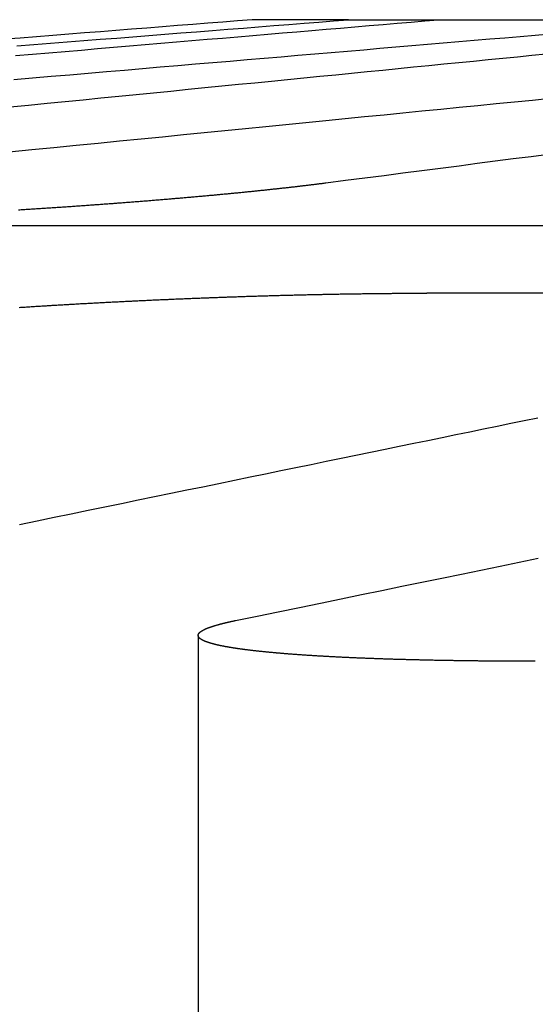
# Model space of a CAD drawing. Extents: x 1041 to 2341, y -804 to 87.
# Drawn here: x 2073 to 2075, y 83 to 87 of the extents above; entities that cross this region are included whole.
import ezdxf

# ---------------------------------------------------------------- set-up
doc = ezdxf.new("R2010")
doc.units = 0
doc.header["$LTSCALE"] = 20
doc.linetypes.add('VERDECKT', pattern=[0.375, 0.25, -0.125])
doc.layers.get('0').update_dxf_attribs({"linetype": 'CONTINUOUS'})
doc.layers.add('VOLL', color=1, linetype='CONTINUOUS')

# ---------------------------------------------------------------- blocks, each defined once
blk = doc.blocks.new('A$C1B1F4E43')
at = {"color": 3, "linetype": 'CONTINUOUS', "extrusion": (-2e-16, 1, -2e-16)}
for p, q in [((-462.6197, 87.1299), (-463.0113, 87.1299)), ((-462.6197, 87.1299), (-460.3978, 87.1299)), ((-465.4577, 86.2942), (-460.0562, 86.2942)), ((-460.9787, 86.0188), (-462.3015, 86.0188))]:
    blk.add_line(p, q, dxfattribs=at)
at = {"color": 1, "linetype": 'VERDECKT', "extrusion": (-2e-16, 1, -2e-16)}
blk.add_line((-463.2311, 84.6285), (-463.2311, 79.1299), dxfattribs=at)
at = {"color": 3}
for points in [[(-463.011, 87.1299, 0), (-463.071, 87.1252, 0), (-463.131, 87.1205, 0), (-463.192, 87.1157, 0), (-463.253, 87.1108, 0), (-463.315, 87.106, 0), (-463.376, 87.1011, 0), (-463.439, 87.0961, 0), (-463.502, 87.0912, 0), (-463.565, 87.0862, 0), (-463.628, 87.0811, 0), (-463.693, 87.0761, 0), (-463.757, 87.071, 0), (-463.822, 87.0658, 0), (-463.888, 87.0606, 0), (-463.954, 87.0554, 0), (-464.02, 87.0502, 0)], [(-463.968, 87.0233, 0), (-463.899, 87.0288, 0), (-463.831, 87.0342, 0), (-463.763, 87.0395, 0), (-463.695, 87.0449, 0), (-463.629, 87.0502, 0), (-463.562, 87.0554, 0), (-463.496, 87.0606, 0), (-463.431, 87.0658, 0), (-463.366, 87.071, 0), (-463.301, 87.0761, 0), (-463.237, 87.0811, 0), (-463.173, 87.0862, 0), (-463.11, 87.0912, 0), (-463.047, 87.0961, 0), (-462.985, 87.1011, 0), (-462.923, 87.106, 0), (-462.862, 87.1108, 0), (-462.8, 87.1157, 0), (-462.74, 87.1205, 0), (-462.68, 87.1252, 0), (-462.62, 87.1299, 0)], [(-461.816, 86.9897, 0), (-461.874, 86.984, 0), (-461.933, 86.9782, 0), (-461.992, 86.9724, 0), (-462.051, 86.9665, 0), (-462.111, 86.9606, 0), (-462.171, 86.9546, 0), (-462.232, 86.9486, 0), (-462.293, 86.9426, 0), (-462.355, 86.9365, 0), (-462.417, 86.9303, 0), (-462.48, 86.9241, 0), (-462.543, 86.9179, 0), (-462.607, 86.9116, 0), (-462.671, 86.9052, 0), (-462.736, 86.8988, 0), (-462.801, 86.8924, 0), (-462.867, 86.8859, 0), (-462.933, 86.8793, 0), (-463, 86.8727, 0), (-463.067, 86.866, 0), (-463.135, 86.8593, 0), (-463.203, 86.8525, 0), (-463.272, 86.8457, 0), (-463.342, 86.8388, 0), (-463.412, 86.8319, 0), (-463.483, 86.8249, 0), (-463.554, 86.8178, 0), (-463.626, 86.8107, 0), (-463.699, 86.8035, 0), (-463.772, 86.7963, 0), (-463.845, 86.789, 0), (-463.92, 86.7817, 0), (-463.995, 86.7742, 0)], [(-463.999, 86.5931, 0), (-463.907, 86.6021, 0), (-463.817, 86.6111, 0), (-463.727, 86.62, 0), (-463.638, 86.6288, 0), (-463.55, 86.6375, 0), (-463.463, 86.6461, 0), (-463.376, 86.6547, 0), (-463.291, 86.6632, 0), (-463.206, 86.6716, 0), (-463.122, 86.6799, 0), (-463.038, 86.6881, 0), (-462.956, 86.6963, 0), (-462.874, 86.7044, 0), (-462.793, 86.7125, 0), (-462.712, 86.7204, 0), (-462.633, 86.7283, 0), (-462.554, 86.7361, 0), (-462.475, 86.7439, 0), (-462.398, 86.7516, 0), (-462.321, 86.7592, 0), (-462.244, 86.7667, 0), (-462.169, 86.7742, 0), (-462.094, 86.7817, 0), (-462.019, 86.789, 0), (-461.945, 86.7963, 0), (-461.872, 86.8035, 0), (-461.8, 86.8107, 0)], [(-463.958, 85.9612, 0), (-463.953, 85.9615, 0), (-463.948, 85.9618, 0), (-463.944, 85.9621, 0), (-463.939, 85.9624, 0), (-463.934, 85.9627, 0), (-463.929, 85.963, 0), (-463.924, 85.9633, 0), (-463.92, 85.9636, 0), (-463.915, 85.964, 0), (-463.91, 85.9643, 0), (-463.905, 85.9646, 0), (-463.901, 85.9649, 0), (-463.896, 85.9652, 0), (-463.891, 85.9655, 0), (-463.886, 85.9658, 0), (-463.881, 85.9661, 0), (-463.877, 85.9664, 0), (-463.872, 85.9667, 0), (-463.867, 85.967, 0), (-463.862, 85.9673, 0), (-463.857, 85.9675, 0), (-463.853, 85.9678, 0), (-463.848, 85.9681, 0), (-463.843, 85.9684, 0), (-463.838, 85.9687, 0), (-463.833, 85.969, 0), (-463.829, 85.9693, 0), (-463.824, 85.9696, 0), (-463.819, 85.9699, 0), (-463.814, 85.9702, 0), (-463.809, 85.9704, 0), (-463.805, 85.9707, 0), (-463.8, 85.971, 0), (-463.795, 85.9713, 0), (-463.79, 85.9716, 0), (-463.785, 85.9719, 0), (-463.781, 85.9721, 0), (-463.776, 85.9724, 0), (-463.771, 85.9727, 0), (-463.766, 85.973, 0), (-463.762, 85.9733, 0), (-463.757, 85.9735, 0), (-463.752, 85.9738, 0), (-463.747, 85.9741, 0), (-463.743, 85.9744, 0), (-463.738, 85.9746, 0), (-463.733, 85.9749, 0), (-463.728, 85.9752, 0), (-463.723, 85.9754, 0), (-463.718, 85.9757, 0), (-463.714, 85.976, 0), (-463.709, 85.9763, 0), (-463.704, 85.9765, 0), (-463.699, 85.9768, 0), (-463.694, 85.9771, 0), (-463.689, 85.9773, 0), (-463.685, 85.9776, 0), (-463.68, 85.9779, 0), (-463.675, 85.9781, 0), (-463.67, 85.9784, 0), (-463.665, 85.9787, 0), (-463.66, 85.9789, 0), (-463.655, 85.9792, 0), (-463.65, 85.9795, 0), (-463.646, 85.9797, 0), (-463.641, 85.98, 0), (-463.636, 85.9803, 0), (-463.631, 85.9805, 0), (-463.626, 85.9808, 0), (-463.621, 85.981, 0), (-463.616, 85.9813, 0), (-463.611, 85.9816, 0), (-463.606, 85.9818, 0), (-463.601, 85.9821, 0), (-463.596, 85.9823, 0), (-463.591, 85.9826, 0), (-463.586, 85.9829, 0), (-463.581, 85.9831, 0), (-463.576, 85.9834, 0), (-463.571, 85.9836, 0), (-463.566, 85.9839, 0), (-463.561, 85.9841, 0), (-463.556, 85.9844, 0), (-463.551, 85.9846, 0), (-463.546, 85.9849, 0), (-463.541, 85.9851, 0), (-463.536, 85.9854, 0), (-463.531, 85.9856, 0), (-463.526, 85.9859, 0), (-463.521, 85.9861, 0), (-463.516, 85.9864, 0), (-463.511, 85.9866, 0), (-463.506, 85.9869, 0), (-463.501, 85.9871, 0), (-463.496, 85.9874, 0), (-463.491, 85.9876, 0), (-463.486, 85.9879, 0), (-463.481, 85.9881, 0), (-463.476, 85.9883, 0), (-463.471, 85.9886, 0), (-463.466, 85.9888, 0), (-463.46, 85.9891, 0), (-463.455, 85.9893, 0), (-463.45, 85.9896, 0), (-463.445, 85.9898, 0), (-463.44, 85.99, 0), (-463.435, 85.9903, 0), (-463.43, 85.9905, 0), (-463.425, 85.9907, 0), (-463.42, 85.991, 0), (-463.415, 85.9912, 0), (-463.41, 85.9914, 0), (-463.404, 85.9917, 0), (-463.399, 85.9919, 0), (-463.394, 85.9921, 0), (-463.389, 85.9924, 0), (-463.384, 85.9926, 0), (-463.379, 85.9928, 0), (-463.374, 85.993, 0), (-463.369, 85.9933, 0), (-463.363, 85.9935, 0), (-463.358, 85.9937, 0), (-463.353, 85.9939, 0), (-463.348, 85.9942, 0), (-463.343, 85.9944, 0), (-463.338, 85.9946, 0), (-463.333, 85.9948, 0), (-463.328, 85.995, 0), (-463.322, 85.9953, 0), (-463.317, 85.9955, 0), (-463.312, 85.9957, 0), (-463.307, 85.9959, 0), (-463.302, 85.9961, 0), (-463.297, 85.9963, 0), (-463.292, 85.9966, 0), (-463.286, 85.9968, 0), (-463.281, 85.997, 0), (-463.276, 85.9972, 0), (-463.271, 85.9974, 0), (-463.266, 85.9976, 0), (-463.261, 85.9978, 0), (-463.255, 85.998, 0), (-463.25, 85.9982, 0), (-463.245, 85.9984, 0), (-463.24, 85.9987, 0), (-463.235, 85.9989, 0), (-463.23, 85.9991, 0), (-463.224, 85.9993, 0), (-463.219, 85.9995, 0), (-463.214, 85.9997, 0), (-463.209, 85.9999, 0), (-463.204, 86.0001, 0), (-463.199, 86.0003, 0), (-463.194, 86.0005, 0), (-463.188, 86.0006, 0), (-463.183, 86.0008, 0), (-463.178, 86.001, 0), (-463.173, 86.0012, 0), (-463.168, 86.0014, 0), (-463.163, 86.0016, 0), (-463.157, 86.0018, 0), (-463.152, 86.002, 0), (-463.147, 86.0022, 0), (-463.142, 86.0024, 0), (-463.137, 86.0026, 0), (-463.132, 86.0027, 0), (-463.126, 86.0029, 0), (-463.121, 86.0031, 0), (-463.116, 86.0033, 0), (-463.111, 86.0035, 0), (-463.106, 86.0037, 0), (-463.101, 86.0038, 0), (-463.096, 86.004, 0), (-463.09, 86.0042, 0), (-463.085, 86.0044, 0), (-463.08, 86.0045, 0), (-463.075, 86.0047, 0), (-463.07, 86.0049, 0), (-463.065, 86.0051, 0), (-463.059, 86.0052, 0), (-463.054, 86.0054, 0), (-463.049, 86.0056, 0), (-463.044, 86.0057, 0), (-463.039, 86.0059, 0), (-463.034, 86.0061, 0), (-463.029, 86.0062, 0), (-463.024, 86.0064, 0), (-463.018, 86.0066, 0), (-463.013, 86.0067, 0), (-463.008, 86.0069, 0), (-463.003, 86.007, 0), (-462.998, 86.0072, 0), (-462.993, 86.0074, 0), (-462.988, 86.0075, 0), (-462.983, 86.0077, 0), (-462.978, 86.0078, 0), (-462.972, 86.008, 0), (-462.967, 86.0081, 0), (-462.962, 86.0083, 0), (-462.957, 86.0084, 0), (-462.952, 86.0086, 0), (-462.947, 86.0087, 0), (-462.942, 86.0089, 0), (-462.937, 86.009, 0), (-462.932, 86.0092, 0), (-462.927, 86.0093, 0), (-462.922, 86.0095, 0), (-462.916, 86.0096, 0), (-462.911, 86.0097, 0), (-462.906, 86.0099, 0), (-462.901, 86.01, 0), (-462.896, 86.0102, 0), (-462.891, 86.0103, 0), (-462.886, 86.0104, 0), (-462.881, 86.0106, 0), (-462.876, 86.0107, 0), (-462.871, 86.0108, 0), (-462.866, 86.011, 0), (-462.861, 86.0111, 0), (-462.856, 86.0112, 0), (-462.851, 86.0114, 0), (-462.846, 86.0115, 0), (-462.841, 86.0116, 0), (-462.836, 86.0117, 0), (-462.831, 86.0119, 0), (-462.826, 86.012, 0), (-462.821, 86.0121, 0), (-462.816, 86.0122, 0), (-462.811, 86.0123, 0), (-462.806, 86.0125, 0), (-462.801, 86.0126, 0), (-462.796, 86.0127, 0), (-462.791, 86.0128, 0), (-462.786, 86.0129, 0), (-462.781, 86.013, 0), (-462.776, 86.0131, 0), (-462.771, 86.0133, 0), (-462.766, 86.0134, 0), (-462.761, 86.0135, 0), (-462.756, 86.0136, 0), (-462.751, 86.0137, 0), (-462.746, 86.0138, 0), (-462.741, 86.0139, 0), (-462.736, 86.014, 0), (-462.732, 86.0141, 0), (-462.727, 86.0142, 0), (-462.722, 86.0143, 0), (-462.717, 86.0144, 0), (-462.712, 86.0145, 0), (-462.707, 86.0146, 0), (-462.702, 86.0147, 0), (-462.697, 86.0148, 0), (-462.692, 86.0149, 0), (-462.688, 86.015, 0), (-462.683, 86.0151, 0), (-462.678, 86.0151, 0), (-462.673, 86.0152, 0), (-462.668, 86.0153, 0), (-462.663, 86.0154, 0), (-462.659, 86.0155, 0), (-462.654, 86.0156, 0), (-462.649, 86.0157, 0), (-462.644, 86.0157, 0), (-462.639, 86.0158, 0), (-462.634, 86.0159, 0), (-462.63, 86.016, 0), (-462.625, 86.0161, 0), (-462.62, 86.0161, 0), (-462.615, 86.0162, 0), (-462.611, 86.0163, 0), (-462.606, 86.0164, 0), (-462.601, 86.0164, 0), (-462.596, 86.0165, 0), (-462.592, 86.0166, 0), (-462.587, 86.0166, 0), (-462.582, 86.0167, 0), (-462.577, 86.0168, 0), (-462.573, 86.0168, 0), (-462.568, 86.0169, 0), (-462.563, 86.017, 0), (-462.559, 86.017, 0), (-462.554, 86.0171, 0), (-462.549, 86.0171, 0), (-462.545, 86.0172, 0), (-462.54, 86.0173, 0), (-462.535, 86.0173, 0), (-462.531, 86.0174, 0), (-462.526, 86.0174, 0), (-462.522, 86.0175, 0), (-462.517, 86.0175, 0), (-462.512, 86.0176, 0), (-462.508, 86.0176, 0), (-462.503, 86.0177, 0), (-462.499, 86.0177, 0), (-462.494, 86.0178, 0), (-462.489, 86.0178, 0), (-462.485, 86.0179, 0), (-462.48, 86.0179, 0), (-462.476, 86.018, 0), (-462.471, 86.018, 0), (-462.467, 86.018, 0), (-462.462, 86.0181, 0), (-462.458, 86.0181, 0), (-462.453, 86.0182, 0), (-462.449, 86.0182, 0), (-462.444, 86.0182, 0), (-462.44, 86.0183, 0), (-462.435, 86.0183, 0), (-462.431, 86.0183, 0), (-462.426, 86.0184, 0), (-462.422, 86.0184, 0), (-462.418, 86.0184, 0), (-462.413, 86.0184, 0), (-462.409, 86.0185, 0), (-462.404, 86.0185, 0), (-462.4, 86.0185, 0), (-462.396, 86.0185, 0), (-462.391, 86.0186, 0), (-462.387, 86.0186, 0), (-462.382, 86.0186, 0), (-462.378, 86.0186, 0), (-462.374, 86.0186, 0), (-462.369, 86.0187, 0), (-462.365, 86.0187, 0), (-462.361, 86.0187, 0), (-462.356, 86.0187, 0), (-462.352, 86.0187, 0), (-462.348, 86.0187, 0), (-462.344, 86.0187, 0), (-462.339, 86.0187, 0), (-462.335, 86.0188, 0), (-462.331, 86.0188, 0), (-462.327, 86.0188, 0), (-462.322, 86.0188, 0), (-462.318, 86.0188, 0), (-462.314, 86.0188, 0), (-462.31, 86.0188, 0), (-462.306, 86.0188, 0), (-462.301, 86.0188, 0)], [(-461.85, 85.5112, 0), (-461.905, 85.5001, 0), (-461.959, 85.4888, 0), (-462.015, 85.4775, 0), (-462.07, 85.466, 0), (-462.126, 85.4545, 0), (-462.183, 85.4429, 0), (-462.239, 85.4313, 0), (-462.297, 85.4195, 0), (-462.354, 85.4076, 0), (-462.413, 85.3957, 0), (-462.471, 85.3836, 0), (-462.53, 85.3715, 0), (-462.59, 85.3592, 0), (-462.65, 85.3469, 0), (-462.71, 85.3345, 0), (-462.771, 85.322, 0), (-462.833, 85.3093, 0), (-462.895, 85.2966, 0), (-462.957, 85.2838, 0), (-463.02, 85.2708, 0), (-463.083, 85.2578, 0), (-463.147, 85.2447, 0), (-463.212, 85.2314, 0), (-463.277, 85.2181, 0), (-463.342, 85.2046, 0), (-463.408, 85.191, 0), (-463.475, 85.1774, 0), (-463.542, 85.1636, 0), (-463.61, 85.1496, 0), (-463.678, 85.1356, 0), (-463.747, 85.1215, 0), (-463.816, 85.1072, 0), (-463.886, 85.0928, 0), (-463.957, 85.0783, 0)], [(-463.079, 84.6891, 0), (-462.991, 84.707, 0), (-462.905, 84.7248, 0), (-462.819, 84.7425, 0), (-462.734, 84.7599, 0), (-462.65, 84.7773, 0), (-462.566, 84.7944, 0), (-462.484, 84.8114, 0), (-462.402, 84.8283, 0), (-462.321, 84.8449, 0), (-462.24, 84.8615, 0), (-462.16, 84.8779, 0), (-462.081, 84.8941, 0), (-462.003, 84.9102, 0), (-461.925, 84.9262, 0), (-461.848, 84.942, 0)], [(-461.86, 84.5235, 0), (-461.864, 84.5235, 0), (-461.869, 84.5235, 0), (-461.874, 84.5235, 0), (-461.879, 84.5235, 0), (-461.883, 84.5235, 0), (-461.888, 84.5235, 0), (-461.893, 84.5235, 0), (-461.897, 84.5235, 0), (-461.902, 84.5235, 0), (-461.907, 84.5235, 0), (-461.911, 84.5235, 0), (-461.916, 84.5235, 0), (-461.921, 84.5235, 0), (-461.925, 84.5235, 0), (-461.93, 84.5236, 0), (-461.935, 84.5236, 0), (-461.94, 84.5236, 0), (-461.944, 84.5236, 0), (-461.949, 84.5236, 0), (-461.954, 84.5236, 0), (-461.958, 84.5237, 0), (-461.963, 84.5237, 0), (-461.968, 84.5237, 0), (-461.972, 84.5237, 0), (-461.977, 84.5237, 0), (-461.982, 84.5238, 0), (-461.986, 84.5238, 0), (-461.991, 84.5238, 0), (-461.996, 84.5239, 0), (-462, 84.5239, 0), (-462.005, 84.5239, 0), (-462.01, 84.5239, 0), (-462.014, 84.524, 0), (-462.019, 84.524, 0), (-462.024, 84.524, 0), (-462.028, 84.5241, 0), (-462.033, 84.5241, 0), (-462.038, 84.5241, 0), (-462.042, 84.5242, 0), (-462.047, 84.5242, 0), (-462.052, 84.5243, 0), (-462.056, 84.5243, 0), (-462.061, 84.5243, 0), (-462.066, 84.5244, 0), (-462.07, 84.5244, 0), (-462.075, 84.5245, 0), (-462.08, 84.5245, 0), (-462.084, 84.5246, 0), (-462.089, 84.5246, 0), (-462.093, 84.5247, 0), (-462.098, 84.5247, 0), (-462.103, 84.5248, 0), (-462.107, 84.5248, 0), (-462.112, 84.5249, 0), (-462.117, 84.5249, 0), (-462.121, 84.525, 0), (-462.126, 84.525, 0), (-462.13, 84.5251, 0), (-462.135, 84.5251, 0), (-462.139, 84.5252, 0), (-462.144, 84.5252, 0), (-462.149, 84.5253, 0), (-462.153, 84.5254, 0), (-462.158, 84.5254, 0), (-462.162, 84.5255, 0), (-462.167, 84.5256, 0), (-462.171, 84.5256, 0), (-462.176, 84.5257, 0), (-462.181, 84.5258, 0), (-462.185, 84.5258, 0), (-462.19, 84.5259, 0), (-462.194, 84.526, 0), (-462.199, 84.526, 0), (-462.203, 84.5261, 0), (-462.208, 84.5262, 0), (-462.212, 84.5263, 0), (-462.217, 84.5263, 0), (-462.221, 84.5264, 0), (-462.226, 84.5265, 0), (-462.23, 84.5266, 0), (-462.235, 84.5266, 0), (-462.239, 84.5267, 0), (-462.244, 84.5268, 0), (-462.248, 84.5269, 0), (-462.253, 84.527, 0), (-462.257, 84.5271, 0), (-462.262, 84.5271, 0), (-462.266, 84.5272, 0), (-462.27, 84.5273, 0), (-462.275, 84.5274, 0), (-462.279, 84.5275, 0), (-462.284, 84.5276, 0), (-462.288, 84.5277, 0), (-462.293, 84.5278, 0), (-462.297, 84.5279, 0), (-462.301, 84.528, 0), (-462.306, 84.5281, 0), (-462.31, 84.5282, 0), (-462.315, 84.5283, 0), (-462.319, 84.5284, 0), (-462.323, 84.5285, 0), (-462.328, 84.5286, 0), (-462.332, 84.5287, 0), (-462.336, 84.5288, 0), (-462.341, 84.5289, 0), (-462.345, 84.529, 0), (-462.349, 84.5291, 0), (-462.354, 84.5292, 0), (-462.358, 84.5293, 0), (-462.362, 84.5294, 0), (-462.367, 84.5295, 0), (-462.371, 84.5296, 0), (-462.375, 84.5297, 0), (-462.38, 84.5299, 0), (-462.384, 84.53, 0), (-462.388, 84.5301, 0), (-462.392, 84.5302, 0), (-462.397, 84.5303, 0), (-462.401, 84.5304, 0), (-462.405, 84.5306, 0), (-462.409, 84.5307, 0), (-462.414, 84.5308, 0), (-462.418, 84.5309, 0), (-462.422, 84.531, 0), (-462.426, 84.5312, 0), (-462.43, 84.5313, 0), (-462.435, 84.5314, 0), (-462.439, 84.5315, 0), (-462.443, 84.5317, 0), (-462.447, 84.5318, 0), (-462.451, 84.5319, 0), (-462.455, 84.5321, 0), (-462.46, 84.5322, 0), (-462.464, 84.5323, 0), (-462.468, 84.5325, 0), (-462.472, 84.5326, 0), (-462.476, 84.5327, 0), (-462.48, 84.5329, 0), (-462.484, 84.533, 0), (-462.488, 84.5332, 0), (-462.492, 84.5333, 0), (-462.497, 84.5334, 0), (-462.501, 84.5336, 0), (-462.505, 84.5337, 0), (-462.509, 84.5339, 0), (-462.513, 84.534, 0), (-462.517, 84.5342, 0), (-462.521, 84.5343, 0), (-462.525, 84.5345, 0), (-462.529, 84.5346, 0), (-462.533, 84.5348, 0), (-462.537, 84.5349, 0), (-462.541, 84.5351, 0), (-462.545, 84.5352, 0), (-462.549, 84.5354, 0), (-462.553, 84.5355, 0), (-462.556, 84.5357, 0), (-462.56, 84.5358, 0), (-462.564, 84.536, 0), (-462.568, 84.5361, 0), (-462.572, 84.5363, 0), (-462.576, 84.5365, 0), (-462.58, 84.5366, 0), (-462.584, 84.5368, 0), (-462.588, 84.537, 0), (-462.591, 84.5371, 0), (-462.595, 84.5373, 0), (-462.599, 84.5375, 0), (-462.603, 84.5376, 0), (-462.607, 84.5378, 0), (-462.611, 84.538, 0), (-462.614, 84.5381, 0), (-462.618, 84.5383, 0), (-462.622, 84.5385, 0), (-462.626, 84.5386, 0), (-462.629, 84.5388, 0), (-462.633, 84.539, 0), (-462.637, 84.5392, 0), (-462.641, 84.5394, 0), (-462.644, 84.5395, 0), (-462.648, 84.5397, 0), (-462.652, 84.5399, 0), (-462.655, 84.5401, 0), (-462.659, 84.5403, 0), (-462.663, 84.5404, 0), (-462.666, 84.5406, 0), (-462.67, 84.5408, 0), (-462.674, 84.541, 0), (-462.677, 84.5412, 0), (-462.681, 84.5414, 0), (-462.685, 84.5415, 0), (-462.688, 84.5417, 0), (-462.692, 84.5419, 0), (-462.695, 84.5421, 0), (-462.699, 84.5423, 0), (-462.702, 84.5425, 0), (-462.706, 84.5427, 0), (-462.709, 84.5429, 0), (-462.713, 84.5431, 0), (-462.716, 84.5433, 0), (-462.72, 84.5435, 0), (-462.723, 84.5437, 0), (-462.727, 84.5439, 0), (-462.73, 84.5441, 0), (-462.734, 84.5443, 0), (-462.737, 84.5445, 0), (-462.741, 84.5447, 0), (-462.744, 84.5449, 0), (-462.748, 84.5451, 0), (-462.751, 84.5453, 0), (-462.754, 84.5455, 0), (-462.758, 84.5457, 0), (-462.761, 84.5459, 0), (-462.764, 84.5461, 0), (-462.768, 84.5463, 0), (-462.771, 84.5465, 0), (-462.774, 84.5467, 0), (-462.778, 84.547, 0), (-462.781, 84.5472, 0), (-462.784, 84.5474, 0), (-462.788, 84.5476, 0), (-462.791, 84.5478, 0), (-462.794, 84.548, 0), (-462.797, 84.5482, 0), (-462.801, 84.5485, 0), (-462.804, 84.5487, 0), (-462.807, 84.5489, 0), (-462.81, 84.5491, 0), (-462.813, 84.5493, 0), (-462.816, 84.5495, 0), (-462.82, 84.5498, 0), (-462.823, 84.55, 0), (-462.826, 84.5502, 0), (-462.829, 84.5504, 0), (-462.832, 84.5507, 0), (-462.835, 84.5509, 0), (-462.838, 84.5511, 0), (-462.841, 84.5513, 0), (-462.844, 84.5516, 0), (-462.848, 84.5518, 0), (-462.851, 84.552, 0), (-462.854, 84.5523, 0), (-462.857, 84.5525, 0), (-462.86, 84.5527, 0), (-462.863, 84.553, 0), (-462.866, 84.5532, 0), (-462.869, 84.5534, 0), (-462.871, 84.5537, 0), (-462.874, 84.5539, 0), (-462.877, 84.5541, 0), (-462.88, 84.5544, 0), (-462.883, 84.5546, 0), (-462.886, 84.5548, 0), (-462.889, 84.5551, 0), (-462.892, 84.5553, 0), (-462.895, 84.5556, 0), (-462.897, 84.5558, 0), (-462.9, 84.556, 0), (-462.903, 84.5563, 0), (-462.906, 84.5565, 0), (-462.909, 84.5568, 0), (-462.912, 84.557, 0), (-462.914, 84.5573, 0), (-462.917, 84.5575, 0), (-462.92, 84.5578, 0), (-462.923, 84.558, 0), (-462.925, 84.5582, 0), (-462.928, 84.5585, 0), (-462.931, 84.5587, 0), (-462.933, 84.559, 0), (-462.936, 84.5592, 0), (-462.939, 84.5595, 0), (-462.941, 84.5597, 0), (-462.944, 84.56, 0), (-462.947, 84.5602, 0), (-462.949, 84.5605, 0), (-462.952, 84.5608, 0), (-462.954, 84.561, 0), (-462.957, 84.5613, 0), (-462.959, 84.5615, 0), (-462.962, 84.5618, 0), (-462.965, 84.562, 0), (-462.967, 84.5623, 0), (-462.97, 84.5626, 0), (-462.972, 84.5628, 0), (-462.975, 84.5631, 0), (-462.977, 84.5633, 0), (-462.979, 84.5636, 0), (-462.982, 84.5638, 0), (-462.984, 84.5641, 0), (-462.987, 84.5644, 0), (-462.989, 84.5646, 0), (-462.992, 84.5649, 0), (-462.994, 84.5652, 0), (-462.996, 84.5654, 0), (-462.999, 84.5657, 0), (-463.001, 84.566, 0), (-463.003, 84.5662, 0), (-463.006, 84.5665, 0), (-463.008, 84.5668, 0), (-463.01, 84.567, 0), (-463.012, 84.5673, 0), (-463.015, 84.5676, 0), (-463.017, 84.5678, 0), (-463.019, 84.5681, 0), (-463.021, 84.5684, 0), (-463.024, 84.5686, 0), (-463.026, 84.5689, 0), (-463.028, 84.5692, 0), (-463.03, 84.5694, 0), (-463.032, 84.5697, 0), (-463.035, 84.57, 0), (-463.037, 84.5703, 0), (-463.039, 84.5705, 0), (-463.041, 84.5708, 0), (-463.043, 84.5711, 0), (-463.045, 84.5714, 0), (-463.047, 84.5716, 0), (-463.049, 84.5719, 0), (-463.051, 84.5722, 0), (-463.053, 84.5725, 0), (-463.055, 84.5728, 0), (-463.057, 84.573, 0), (-463.059, 84.5733, 0), (-463.061, 84.5736, 0), (-463.063, 84.5739, 0), (-463.065, 84.5742, 0), (-463.067, 84.5745, 0), (-463.069, 84.5747, 0), (-463.071, 84.575, 0), (-463.073, 84.5753, 0), (-463.075, 84.5756, 0), (-463.077, 84.5759, 0), (-463.079, 84.5762, 0), (-463.081, 84.5765, 0), (-463.083, 84.5768, 0), (-463.085, 84.5771, 0), (-463.087, 84.5774, 0), (-463.089, 84.5777, 0), (-463.09, 84.578, 0), (-463.092, 84.5782, 0), (-463.094, 84.5785, 0), (-463.096, 84.5788, 0), (-463.098, 84.5791, 0), (-463.1, 84.5794, 0), (-463.101, 84.5797, 0), (-463.103, 84.58, 0), (-463.105, 84.5803, 0), (-463.107, 84.5807, 0), (-463.109, 84.581, 0), (-463.11, 84.5813, 0), (-463.112, 84.5816, 0), (-463.114, 84.5819, 0), (-463.115, 84.5822, 0), (-463.117, 84.5825, 0), (-463.119, 84.5828, 0), (-463.121, 84.5831, 0), (-463.122, 84.5834, 0), (-463.124, 84.5837, 0), (-463.125, 84.584, 0), (-463.127, 84.5844, 0), (-463.129, 84.5847, 0), (-463.13, 84.585, 0), (-463.132, 84.5853, 0), (-463.134, 84.5856, 0), (-463.135, 84.5859, 0), (-463.137, 84.5863, 0), (-463.138, 84.5866, 0), (-463.14, 84.5869, 0), (-463.141, 84.5872, 0), (-463.143, 84.5875, 0), (-463.144, 84.5879, 0), (-463.146, 84.5882, 0), (-463.147, 84.5885, 0), (-463.149, 84.5888, 0), (-463.15, 84.5891, 0), (-463.152, 84.5895, 0), (-463.153, 84.5898, 0), (-463.154, 84.5901, 0), (-463.156, 84.5905, 0), (-463.157, 84.5908, 0), (-463.159, 84.5911, 0), (-463.16, 84.5914, 0), (-463.161, 84.5918, 0), (-463.163, 84.5921, 0), (-463.164, 84.5924, 0), (-463.165, 84.5928, 0), (-463.167, 84.5931, 0), (-463.168, 84.5934, 0), (-463.169, 84.5938, 0), (-463.171, 84.5941, 0), (-463.172, 84.5944, 0), (-463.173, 84.5948, 0), (-463.174, 84.5951, 0), (-463.175, 84.5955, 0), (-463.177, 84.5958, 0), (-463.178, 84.5961, 0), (-463.179, 84.5965, 0), (-463.18, 84.5968, 0), (-463.181, 84.5972, 0), (-463.183, 84.5975, 0), (-463.184, 84.5978, 0), (-463.185, 84.5982, 0), (-463.186, 84.5985, 0), (-463.187, 84.5989, 0), (-463.188, 84.5992, 0), (-463.189, 84.5996, 0), (-463.19, 84.5999, 0), (-463.191, 84.6003, 0), (-463.192, 84.6006, 0), (-463.193, 84.601, 0), (-463.194, 84.6013, 0), (-463.195, 84.6017, 0), (-463.196, 84.602, 0), (-463.197, 84.6024, 0), (-463.198, 84.6027, 0), (-463.199, 84.6031, 0), (-463.2, 84.6034, 0), (-463.201, 84.6038, 0), (-463.202, 84.6041, 0), (-463.203, 84.6045, 0), (-463.204, 84.6048, 0), (-463.204, 84.6052, 0), (-463.205, 84.6055, 0), (-463.206, 84.6059, 0), (-463.207, 84.6063, 0), (-463.208, 84.6066, 0), (-463.208, 84.607, 0), (-463.209, 84.6073, 0), (-463.21, 84.6077, 0), (-463.211, 84.6081, 0), (-463.211, 84.6084, 0), (-463.212, 84.6088, 0), (-463.213, 84.6091, 0), (-463.214, 84.6095, 0), (-463.214, 84.6099, 0), (-463.215, 84.6102, 0), (-463.216, 84.6106, 0), (-463.216, 84.611, 0), (-463.217, 84.6113, 0), (-463.218, 84.6117, 0), (-463.218, 84.6121, 0), (-463.219, 84.6124, 0), (-463.219, 84.6128, 0), (-463.22, 84.6132, 0), (-463.22, 84.6135, 0), (-463.221, 84.6139, 0), (-463.221, 84.6143, 0), (-463.222, 84.6146, 0), (-463.222, 84.615, 0), (-463.223, 84.6154, 0), (-463.223, 84.6158, 0), (-463.224, 84.6161, 0), (-463.224, 84.6165, 0), (-463.225, 84.6169, 0), (-463.225, 84.6172, 0), (-463.226, 84.6176, 0), (-463.226, 84.618, 0), (-463.226, 84.6184, 0), (-463.227, 84.6187, 0), (-463.227, 84.6191, 0), (-463.227, 84.6195, 0), (-463.228, 84.6199, 0), (-463.228, 84.6202, 0), (-463.228, 84.6206, 0), (-463.228, 84.621, 0), (-463.229, 84.6214, 0), (-463.229, 84.6218, 0), (-463.229, 84.6221, 0), (-463.229, 84.6225, 0), (-463.23, 84.6229, 0), (-463.23, 84.6233, 0), (-463.23, 84.6237, 0), (-463.23, 84.624, 0), (-463.23, 84.6244, 0), (-463.23, 84.6248, 0), (-463.231, 84.6252, 0), (-463.231, 84.6256, 0), (-463.231, 84.626, 0), (-463.231, 84.6263, 0), (-463.231, 84.6267, 0), (-463.231, 84.6271, 0), (-463.231, 84.6275, 0), (-463.231, 84.6279, 0), (-463.231, 84.6283, 0), (-463.231, 84.6286, 0), (-463.231, 84.629, 0), (-463.231, 84.6294, 0), (-463.231, 84.6298, 0), (-463.231, 84.6302, 0), (-463.231, 84.6306, 0), (-463.231, 84.631, 0), (-463.231, 84.6314, 0), (-463.231, 84.6317, 0), (-463.23, 84.6321, 0), (-463.23, 84.6325, 0), (-463.23, 84.6329, 0), (-463.23, 84.6333, 0), (-463.23, 84.6337, 0), (-463.23, 84.6341, 0), (-463.229, 84.6345, 0), (-463.229, 84.6349, 0), (-463.229, 84.6353, 0), (-463.229, 84.6356, 0), (-463.228, 84.636, 0), (-463.228, 84.6364, 0), (-463.228, 84.6368, 0), (-463.228, 84.6372, 0), (-463.227, 84.6376, 0), (-463.227, 84.638, 0), (-463.227, 84.6384, 0), (-463.226, 84.6388, 0), (-463.226, 84.6392, 0), (-463.226, 84.6396, 0), (-463.225, 84.64, 0), (-463.225, 84.6404, 0), (-463.224, 84.6408, 0), (-463.224, 84.6412, 0), (-463.223, 84.6415, 0), (-463.223, 84.6419, 0), (-463.223, 84.6423, 0), (-463.222, 84.6427, 0), (-463.222, 84.6431, 0), (-463.221, 84.6435, 0), (-463.22, 84.6439, 0), (-463.22, 84.6443, 0), (-463.219, 84.6447, 0), (-463.219, 84.6451, 0), (-463.218, 84.6455, 0), (-463.218, 84.6459, 0), (-463.217, 84.6463, 0), (-463.216, 84.6467, 0), (-463.216, 84.6471, 0), (-463.215, 84.6475, 0), (-463.214, 84.6479, 0), (-463.214, 84.6483, 0), (-463.213, 84.6487, 0), (-463.212, 84.6491, 0), (-463.212, 84.6495, 0), (-463.211, 84.6499, 0), (-463.21, 84.6503, 0), (-463.209, 84.6507, 0), (-463.209, 84.6511, 0), (-463.208, 84.6515, 0), (-463.207, 84.6519, 0), (-463.206, 84.6523, 0), (-463.206, 84.6527, 0), (-463.205, 84.6531, 0), (-463.204, 84.6535, 0), (-463.203, 84.6539, 0), (-463.202, 84.6543, 0), (-463.201, 84.6547, 0), (-463.2, 84.6551, 0), (-463.199, 84.6555, 0), (-463.199, 84.6559, 0), (-463.198, 84.6563, 0), (-463.197, 84.6567, 0), (-463.196, 84.6571, 0), (-463.195, 84.6575, 0), (-463.194, 84.6579, 0), (-463.193, 84.6583, 0), (-463.192, 84.6587, 0), (-463.191, 84.6591, 0), (-463.19, 84.6595, 0), (-463.189, 84.6599, 0), (-463.188, 84.6603, 0), (-463.186, 84.6607, 0), (-463.185, 84.6611, 0), (-463.184, 84.6615, 0), (-463.183, 84.6619, 0), (-463.182, 84.6622, 0), (-463.181, 84.6626, 0), (-463.18, 84.663, 0), (-463.179, 84.6634, 0), (-463.177, 84.6638, 0), (-463.176, 84.6642, 0), (-463.175, 84.6646, 0), (-463.174, 84.665, 0), (-463.173, 84.6654, 0), (-463.171, 84.6658, 0), (-463.17, 84.6662, 0), (-463.169, 84.6666, 0), (-463.168, 84.667, 0), (-463.166, 84.6674, 0), (-463.165, 84.6678, 0), (-463.164, 84.6682, 0), (-463.162, 84.6686, 0), (-463.161, 84.669, 0), (-463.16, 84.6694, 0), (-463.158, 84.6698, 0), (-463.157, 84.6702, 0), (-463.156, 84.6706, 0), (-463.154, 84.671, 0), (-463.153, 84.6714, 0), (-463.152, 84.6718, 0), (-463.15, 84.6722, 0), (-463.149, 84.6726, 0), (-463.147, 84.673, 0), (-463.146, 84.6734, 0), (-463.144, 84.6738, 0), (-463.143, 84.6742, 0), (-463.141, 84.6746, 0), (-463.14, 84.675, 0), (-463.138, 84.6754, 0), (-463.137, 84.6758, 0), (-463.135, 84.6762, 0), (-463.134, 84.6765, 0), (-463.132, 84.6769, 0), (-463.131, 84.6773, 0), (-463.129, 84.6777, 0), (-463.128, 84.6781, 0), (-463.126, 84.6785, 0), (-463.124, 84.6789, 0), (-463.123, 84.6793, 0), (-463.121, 84.6797, 0), (-463.12, 84.6801, 0), (-463.118, 84.6805, 0), (-463.116, 84.6809, 0), (-463.115, 84.6813, 0), (-463.113, 84.6816, 0), (-463.111, 84.682, 0), (-463.109, 84.6824, 0), (-463.108, 84.6828, 0), (-463.106, 84.6832, 0), (-463.104, 84.6836, 0), (-463.103, 84.684, 0), (-463.101, 84.6844, 0), (-463.099, 84.6848, 0), (-463.097, 84.6852, 0), (-463.096, 84.6855, 0), (-463.094, 84.6859, 0), (-463.092, 84.6863, 0), (-463.09, 84.6867, 0), (-463.088, 84.6871, 0), (-463.086, 84.6875, 0), (-463.085, 84.6879, 0), (-463.083, 84.6883, 0), (-463.081, 84.6887, 0), (-463.079, 84.6891, 0)]]:
    blk.add_polyline3d(points, dxfattribs=at)
at = {"color": 1}
for points in [[(-463.973, 86.984, 0), (-463.905, 86.9897, 0), (-463.838, 86.9954, 0), (-463.771, 87.0011, 0), (-463.705, 87.0067, 0), (-463.64, 87.0123, 0), (-463.575, 87.0178, 0), (-463.51, 87.0233, 0), (-463.446, 87.0288, 0), (-463.382, 87.0342, 0), (-463.319, 87.0395, 0), (-463.256, 87.0449, 0), (-463.194, 87.0502, 0), (-463.132, 87.0554, 0), (-463.07, 87.0606, 0), (-463.009, 87.0658, 0), (-462.948, 87.071, 0), (-462.888, 87.0761, 0), (-462.829, 87.0811, 0), (-462.769, 87.0862, 0), (-462.71, 87.0912, 0), (-462.652, 87.0961, 0), (-462.594, 87.1011, 0), (-462.536, 87.106, 0), (-462.479, 87.1108, 0), (-462.422, 87.1157, 0), (-462.365, 87.1205, 0), (-462.309, 87.1252, 0), (-462.253, 87.1299, 0)], [(-461.8, 87.071, 0), (-461.861, 87.0658, 0), (-461.922, 87.0606, 0), (-461.984, 87.0554, 0), (-462.045, 87.0502, 0), (-462.108, 87.0449, 0), (-462.171, 87.0395, 0), (-462.234, 87.0342, 0), (-462.298, 87.0288, 0), (-462.362, 87.0233, 0), (-462.427, 87.0178, 0), (-462.492, 87.0123, 0), (-462.557, 87.0067, 0), (-462.623, 87.0011, 0), (-462.69, 86.9954, 0), (-462.757, 86.9897, 0), (-462.825, 86.984, 0), (-462.893, 86.9782, 0), (-462.962, 86.9724, 0), (-463.031, 86.9665, 0), (-463.1, 86.9606, 0), (-463.171, 86.9546, 0), (-463.241, 86.9486, 0), (-463.313, 86.9426, 0), (-463.385, 86.9365, 0), (-463.457, 86.9303, 0), (-463.53, 86.9241, 0), (-463.604, 86.9179, 0), (-463.678, 86.9116, 0), (-463.753, 86.9052, 0), (-463.828, 86.8988, 0), (-463.904, 86.8924, 0), (-463.98, 86.8859, 0)], [(-462.711, 86.4671, 0), (-462.632, 86.4774, 0), (-462.553, 86.4876, 0), (-462.475, 86.4976, 0), (-462.398, 86.5076, 0), (-462.321, 86.5175, 0), (-462.245, 86.5273, 0), (-462.17, 86.5369, 0), (-462.096, 86.5465, 0), (-462.023, 86.556, 0), (-461.95, 86.5654, 0), (-461.877, 86.5747, 0), (-461.806, 86.584, 0)], [(-463.961, 86.3576, 0), (-463.956, 86.3579, 0), (-463.951, 86.3582, 0), (-463.945, 86.3586, 0), (-463.94, 86.3589, 0), (-463.935, 86.3592, 0), (-463.93, 86.3596, 0), (-463.924, 86.3599, 0), (-463.919, 86.3602, 0), (-463.914, 86.3606, 0), (-463.909, 86.3609, 0), (-463.903, 86.3612, 0), (-463.898, 86.3616, 0), (-463.893, 86.3619, 0), (-463.888, 86.3623, 0), (-463.883, 86.3626, 0), (-463.877, 86.3629, 0), (-463.872, 86.3633, 0), (-463.867, 86.3636, 0), (-463.862, 86.364, 0), (-463.856, 86.3643, 0), (-463.851, 86.3646, 0), (-463.846, 86.365, 0), (-463.841, 86.3653, 0), (-463.835, 86.3657, 0), (-463.83, 86.366, 0), (-463.825, 86.3664, 0), (-463.82, 86.3667, 0), (-463.814, 86.3671, 0), (-463.809, 86.3674, 0), (-463.804, 86.3678, 0), (-463.799, 86.3681, 0), (-463.794, 86.3685, 0), (-463.788, 86.3688, 0), (-463.783, 86.3692, 0), (-463.778, 86.3695, 0), (-463.773, 86.3699, 0), (-463.768, 86.3703, 0), (-463.762, 86.3706, 0), (-463.757, 86.371, 0), (-463.752, 86.3713, 0), (-463.747, 86.3717, 0), (-463.742, 86.372, 0), (-463.736, 86.3724, 0), (-463.731, 86.3728, 0), (-463.726, 86.3731, 0), (-463.721, 86.3735, 0), (-463.716, 86.3739, 0), (-463.71, 86.3742, 0), (-463.705, 86.3746, 0), (-463.7, 86.3749, 0), (-463.695, 86.3753, 0), (-463.69, 86.3757, 0), (-463.685, 86.376, 0), (-463.679, 86.3764, 0), (-463.674, 86.3768, 0), (-463.669, 86.3772, 0), (-463.664, 86.3775, 0), (-463.659, 86.3779, 0), (-463.654, 86.3783, 0), (-463.649, 86.3786, 0), (-463.643, 86.379, 0), (-463.638, 86.3794, 0), (-463.633, 86.3797, 0), (-463.628, 86.3801, 0), (-463.623, 86.3805, 0), (-463.618, 86.3809, 0), (-463.613, 86.3812, 0), (-463.608, 86.3816, 0), (-463.603, 86.382, 0), (-463.598, 86.3824, 0), (-463.592, 86.3828, 0), (-463.587, 86.3831, 0), (-463.582, 86.3835, 0), (-463.577, 86.3839, 0), (-463.572, 86.3843, 0), (-463.567, 86.3846, 0), (-463.562, 86.385, 0), (-463.557, 86.3854, 0), (-463.552, 86.3858, 0), (-463.547, 86.3862, 0), (-463.542, 86.3866, 0), (-463.537, 86.3869, 0), (-463.532, 86.3873, 0), (-463.527, 86.3877, 0), (-463.522, 86.3881, 0), (-463.517, 86.3885, 0), (-463.512, 86.3889, 0), (-463.507, 86.3893, 0), (-463.502, 86.3896, 0), (-463.497, 86.39, 0), (-463.492, 86.3904, 0), (-463.487, 86.3908, 0), (-463.482, 86.3912, 0), (-463.477, 86.3916, 0), (-463.472, 86.392, 0), (-463.467, 86.3924, 0), (-463.462, 86.3928, 0), (-463.457, 86.3931, 0), (-463.452, 86.3935, 0), (-463.447, 86.3939, 0), (-463.442, 86.3943, 0), (-463.437, 86.3947, 0), (-463.432, 86.3951, 0), (-463.428, 86.3955, 0), (-463.423, 86.3959, 0), (-463.418, 86.3963, 0), (-463.413, 86.3967, 0), (-463.408, 86.3971, 0), (-463.403, 86.3975, 0), (-463.398, 86.3979, 0), (-463.393, 86.3983, 0), (-463.389, 86.3987, 0), (-463.384, 86.3991, 0), (-463.379, 86.3995, 0), (-463.374, 86.3999, 0), (-463.369, 86.4003, 0), (-463.364, 86.4007, 0), (-463.36, 86.4011, 0), (-463.355, 86.4015, 0), (-463.35, 86.4019, 0), (-463.345, 86.4023, 0), (-463.34, 86.4027, 0), (-463.336, 86.4031, 0), (-463.331, 86.4035, 0), (-463.326, 86.4039, 0), (-463.321, 86.4043, 0), (-463.317, 86.4047, 0), (-463.312, 86.4051, 0), (-463.307, 86.4055, 0), (-463.302, 86.4059, 0), (-463.298, 86.4063, 0), (-463.293, 86.4067, 0), (-463.288, 86.4071, 0), (-463.284, 86.4075, 0), (-463.279, 86.4079, 0), (-463.274, 86.4083, 0), (-463.27, 86.4087, 0), (-463.265, 86.4091, 0), (-463.26, 86.4095, 0), (-463.256, 86.41, 0), (-463.251, 86.4104, 0), (-463.247, 86.4108, 0), (-463.242, 86.4112, 0), (-463.237, 86.4116, 0), (-463.233, 86.412, 0), (-463.228, 86.4124, 0), (-463.224, 86.4128, 0), (-463.219, 86.4132, 0), (-463.214, 86.4136, 0), (-463.21, 86.414, 0), (-463.205, 86.4145, 0), (-463.201, 86.4149, 0), (-463.196, 86.4153, 0), (-463.192, 86.4157, 0), (-463.187, 86.4161, 0), (-463.183, 86.4165, 0), (-463.178, 86.4169, 0), (-463.174, 86.4173, 0), (-463.169, 86.4177, 0), (-463.165, 86.4181, 0), (-463.16, 86.4186, 0), (-463.156, 86.419, 0), (-463.152, 86.4194, 0), (-463.147, 86.4198, 0), (-463.143, 86.4202, 0), (-463.138, 86.4206, 0), (-463.134, 86.421, 0), (-463.13, 86.4214, 0), (-463.125, 86.4219, 0), (-463.121, 86.4223, 0), (-463.116, 86.4227, 0), (-463.112, 86.4231, 0), (-463.108, 86.4235, 0), (-463.103, 86.4239, 0), (-463.099, 86.4243, 0), (-463.095, 86.4248, 0), (-463.091, 86.4252, 0), (-463.086, 86.4256, 0), (-463.082, 86.426, 0), (-463.078, 86.4264, 0), (-463.073, 86.4268, 0), (-463.069, 86.4272, 0), (-463.065, 86.4277, 0), (-463.061, 86.4281, 0), (-463.057, 86.4285, 0), (-463.052, 86.4289, 0), (-463.048, 86.4293, 0), (-463.044, 86.4297, 0), (-463.04, 86.4301, 0), (-463.036, 86.4306, 0), (-463.032, 86.431, 0), (-463.027, 86.4314, 0), (-463.023, 86.4318, 0), (-463.019, 86.4322, 0), (-463.015, 86.4326, 0), (-463.011, 86.4331, 0), (-463.007, 86.4335, 0), (-463.003, 86.4339, 0), (-462.999, 86.4343, 0), (-462.995, 86.4347, 0), (-462.991, 86.4351, 0), (-462.987, 86.4355, 0), (-462.983, 86.436, 0), (-462.979, 86.4364, 0), (-462.975, 86.4368, 0), (-462.971, 86.4372, 0), (-462.967, 86.4376, 0), (-462.963, 86.438, 0), (-462.959, 86.4384, 0), (-462.955, 86.4389, 0), (-462.951, 86.4393, 0), (-462.947, 86.4397, 0), (-462.943, 86.4401, 0), (-462.939, 86.4405, 0), (-462.935, 86.4409, 0), (-462.932, 86.4413, 0), (-462.928, 86.4418, 0), (-462.924, 86.4422, 0), (-462.92, 86.4426, 0), (-462.916, 86.443, 0), (-462.912, 86.4434, 0), (-462.909, 86.4438, 0), (-462.905, 86.4442, 0), (-462.901, 86.4446, 0), (-462.897, 86.4451, 0), (-462.894, 86.4455, 0), (-462.89, 86.4459, 0), (-462.886, 86.4463, 0), (-462.882, 86.4467, 0), (-462.879, 86.4471, 0), (-462.875, 86.4475, 0), (-462.871, 86.4479, 0), (-462.868, 86.4484, 0), (-462.864, 86.4488, 0), (-462.86, 86.4492, 0), (-462.857, 86.4496, 0), (-462.853, 86.45, 0), (-462.85, 86.4504, 0), (-462.846, 86.4508, 0), (-462.842, 86.4512, 0), (-462.839, 86.4516, 0), (-462.835, 86.452, 0), (-462.832, 86.4525, 0), (-462.828, 86.4529, 0), (-462.825, 86.4533, 0), (-462.821, 86.4537, 0), (-462.818, 86.4541, 0), (-462.814, 86.4545, 0), (-462.811, 86.4549, 0), (-462.807, 86.4553, 0), (-462.804, 86.4557, 0), (-462.8, 86.4561, 0), (-462.797, 86.4565, 0), (-462.794, 86.4569, 0), (-462.79, 86.4573, 0), (-462.787, 86.4577, 0), (-462.783, 86.4581, 0), (-462.78, 86.4585, 0), (-462.777, 86.459, 0), (-462.773, 86.4594, 0), (-462.77, 86.4598, 0), (-462.767, 86.4602, 0), (-462.763, 86.4606, 0), (-462.76, 86.461, 0), (-462.757, 86.4614, 0), (-462.754, 86.4618, 0), (-462.75, 86.4622, 0), (-462.747, 86.4626, 0), (-462.744, 86.463, 0), (-462.74, 86.4634, 0), (-462.737, 86.4638, 0), (-462.734, 86.4643, 0), (-462.731, 86.4647, 0), (-462.727, 86.4651, 0), (-462.724, 86.4655, 0), (-462.721, 86.4659, 0), (-462.718, 86.4663, 0), (-462.715, 86.4667, 0), (-462.711, 86.4671, 0)]]:
    blk.add_polyline3d(points, dxfattribs=at)

msp = doc.modelspace()

# ---------------------------------------------------------------- block references
at = {"layer": 'VOLL'}
msp.add_blockref('A$C1B1F4E43', (2537.1647, 0), dxfattribs=at)

doc.saveas('drawing.dxf')
